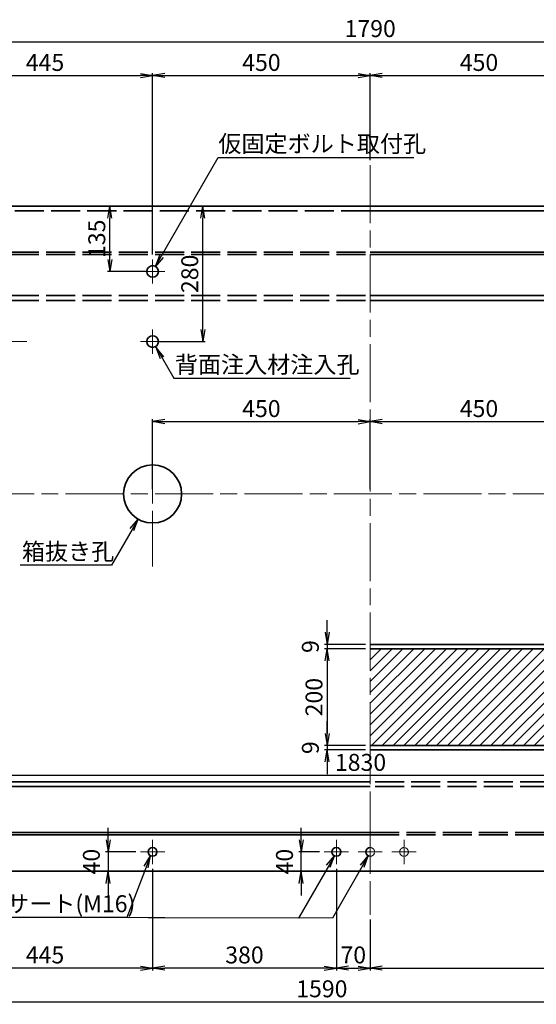
# Model space of a CAD drawing. Units: millimetres. Extents: x 0 to 8410, y 0 to 5940.
# Drawn here: x 1118 to 2186, y 2781 to 4817 of the extents above; entities that cross this region are included whole.
import ezdxf
from ezdxf.enums import TextEntityAlignment as Align

# ---------------------------------------------------------------- set-up
doc = ezdxf.new("R2010")
doc.units = ezdxf.units.MM
doc.header["$LTSCALE"] = 10
doc.linetypes.add('SXF_一点鎖線', pattern=[18.5, 12, -1.5, 3.5, -1.5])
doc.linetypes.add('SXF_破線', pattern=[7.5, 6, -1.5])
doc.layers.get('Defpoints').update_dxf_attribs({"lineweight": 13})
for name, color, linetype, lineweight in [('D-BMK', 2, 'SXF_一点鎖線', 13), ('D-DCR-HCH1', 7, 'Continuous', 13), ('D-STR', 1, 'Continuous', 35), ('D-STR-DIM', 7, 'Continuous', 13), ('D-STR-HTXT', 7, 'Continuous', 13), ('D-STR-STR2', 3, 'Continuous', 25)]:
    doc.layers.add(name, color=color, linetype=linetype, lineweight=lineweight)
doc.styles.add('ＭＳ ゴシック', font='txt')
doc.dimstyles.new('DIM10', dxfattribs={"dimscale": 10, "dimtxt": 3.5, "dimasz": 2.5, "dimexe": 0.5, "dimexo": 1, "dimgap": 0.5, "dimtad": 1, "dimdec": 0, "dimzin": 1, "dimdsep": 46, "dimtxsty": 'ＭＳ ゴシック', "dimblk": 'OPEN', "dimcen": 1, "dimadec": 0, "dimazin": 0, "dimtfac": 1, "dimtdec": 0, "dimtmove": 2, "dimatfit": 3, "dimldrblk": 'OPEN', "dimfxl": 1, "dimarcsym": 0})

# ---------------------------------------------------------------- blocks, each defined once
blk = doc.blocks.new('_Open')
at = {"color": 0, "linetype": 'ByBlock', "lineweight": -2}
for p, q in [((-1, 0.167), (0, 0)), ((-1, -0.167), (0, 0)), ((0, 0), (-1, 0))]:
    blk.add_line(p, q, dxfattribs=at)
blk = doc.blocks.new('*D1')
at = {"layer": 'D-STR-DIM', "color": 0, "lineweight": -2, "transparency": 16777216}
for p, q in [((947.7, 4441.4), (947.7, 4706.4)), ((1392.7, 4331.4), (1392.7, 4706.4)), ((972.7, 4701.4), (1367.7, 4701.4))]:
    blk.add_line(p, q, dxfattribs=at)
at = {"layer": 'Defpoints', "color": 0, "transparency": 16777216}
for p in [(1392.7, 4701.4), (947.7, 4431.4), (1392.7, 4321.4)]:
    blk.add_point(p, dxfattribs=at)
at = {"layer": 'D-STR-DIM', "color": 0, "lineweight": -2, "transparency": 16777216, "xscale": 25, "yscale": 25, "zscale": 25, "rotation": 180}
blk.add_blockref('_Open', (947.7, 4701.4), dxfattribs=at)
at = {"layer": 'D-STR-DIM', "color": 0, "lineweight": -2, "transparency": 16777216, "xscale": 25, "yscale": 25, "zscale": 25}
blk.add_blockref('_Open', (1392.7, 4701.4), dxfattribs=at)
at = {"layer": 'D-STR-DIM', "color": 0, "transparency": 16777216, "insert": (1170.2, 4723.9), "char_height": 35, "attachment_point": 5, "style": 'ＭＳ ゴシック'}
blk.add_mtext('445', dxfattribs=at)
blk = doc.blocks.new('*D2')
at = {"layer": 'D-STR-DIM', "color": 0, "lineweight": -2, "transparency": 16777216}
for p, q in [((1392.7, 4331.4), (1392.7, 4706.4)), ((1842.7, 4526.2), (1842.7, 4706.4)), ((1417.7, 4701.4), (1817.7, 4701.4))]:
    blk.add_line(p, q, dxfattribs=at)
at = {"layer": 'Defpoints', "color": 0, "transparency": 16777216}
for p in [(1842.7, 4701.4), (1842.7, 4516.2), (1392.7, 4321.4)]:
    blk.add_point(p, dxfattribs=at)
at = {"layer": 'D-STR-DIM', "color": 0, "lineweight": -2, "transparency": 16777216, "xscale": 25, "yscale": 25, "zscale": 25, "rotation": 180}
blk.add_blockref('_Open', (1392.7, 4701.4), dxfattribs=at)
at = {"layer": 'D-STR-DIM', "color": 0, "lineweight": -2, "transparency": 16777216, "xscale": 25, "yscale": 25, "zscale": 25}
blk.add_blockref('_Open', (1842.7, 4701.4), dxfattribs=at)
at = {"layer": 'D-STR-DIM', "color": 0, "transparency": 16777216, "insert": (1617.7, 4723.9), "char_height": 35, "attachment_point": 5, "style": 'ＭＳ ゴシック'}
blk.add_mtext('450', dxfattribs=at)
blk = doc.blocks.new('*D4')
at = {"layer": 'D-STR-DIM', "color": 0, "lineweight": -2, "transparency": 16777216}
for p, q in [((947.7, 4441.4), (947.7, 4776.4)), ((972.7, 4771.4), (2712.7, 4771.4)), ((2737.7, 4441.4), (2737.7, 4776.4))]:
    blk.add_line(p, q, dxfattribs=at)
at = {"layer": 'Defpoints', "color": 0, "transparency": 16777216}
for p in [(2737.7, 4771.4), (947.7, 4431.4), (2737.7, 4431.4)]:
    blk.add_point(p, dxfattribs=at)
at = {"layer": 'D-STR-DIM', "color": 0, "lineweight": -2, "transparency": 16777216, "xscale": 25, "yscale": 25, "zscale": 25, "rotation": 180}
blk.add_blockref('_Open', (947.7, 4771.4), dxfattribs=at)
at = {"layer": 'D-STR-DIM', "color": 0, "lineweight": -2, "transparency": 16777216, "xscale": 25, "yscale": 25, "zscale": 25}
blk.add_blockref('_Open', (2737.7, 4771.4), dxfattribs=at)
at = {"layer": 'D-STR-DIM', "color": 0, "transparency": 16777216, "insert": (1842.7, 4793.9), "char_height": 35, "attachment_point": 5, "style": 'ＭＳ ゴシック'}
blk.add_mtext('1790', dxfattribs=at)
blk = doc.blocks.new('*D39')
at = {"layer": 'D-STR-DIM', "color": 0, "lineweight": -2, "transparency": 16777216}
for p, q in [((2537.7, 3171.4), (2537.7, 2781.4)), ((947.7, 3046.4), (947.7, 2781.4)), ((972.7, 2786.4), (2512.7, 2786.4))]:
    blk.add_line(p, q, dxfattribs=at)
at = {"layer": 'Defpoints', "color": 0, "transparency": 16777216}
for p in [(2537.7, 3181.4), (947.7, 3056.4), (2537.7, 2786.4)]:
    blk.add_point(p, dxfattribs=at)
at = {"layer": 'D-STR-DIM', "color": 0, "lineweight": -2, "transparency": 16777216, "xscale": 25, "yscale": 25, "zscale": 25, "rotation": 180}
blk.add_blockref('_Open', (947.7, 2786.4), dxfattribs=at)
at = {"layer": 'D-STR-DIM', "color": 0, "lineweight": -2, "transparency": 16777216, "xscale": 25, "yscale": 25, "zscale": 25}
blk.add_blockref('_Open', (2537.7, 2786.4), dxfattribs=at)
at = {"layer": 'D-STR-DIM', "color": 0, "transparency": 16777216, "insert": (1742.7, 2808.9), "char_height": 35, "attachment_point": 5, "style": 'ＭＳ ゴシック'}
blk.add_mtext('1590', dxfattribs=at)
blk = doc.blocks.new('*D60')
at = {"layer": 'D-STR-DIM', "color": 0, "lineweight": -2, "transparency": 16777216}
for p, q in [((1382.7, 4431.4), (1299.3, 4431.4)), ((1304.3, 4321.4), (1304.3, 4406.4)), ((1382.7, 4296.4), (1299.3, 4296.4))]:
    blk.add_line(p, q, dxfattribs=at)
at = {"layer": 'Defpoints', "color": 0, "transparency": 16777216}
for p in [(1304.3, 4431.4), (1392.7, 4431.4), (1392.7, 4296.4)]:
    blk.add_point(p, dxfattribs=at)
at = {"layer": 'D-STR-DIM', "color": 0, "lineweight": -2, "transparency": 16777216, "xscale": 25, "yscale": 25, "zscale": 25}
for p, rotation in [((1304.3, 4431.4), 90), ((1304.3, 4296.4), 270)]:
    blk.add_blockref('_Open', p, dxfattribs=dict(at, rotation=rotation))
at = {"layer": 'D-STR-DIM', "color": 0, "transparency": 16777216, "insert": (1281.8, 4363.9), "char_height": 35, "attachment_point": 5, "rotation": 90, "style": 'ＭＳ ゴシック'}
blk.add_mtext('135', dxfattribs=at)
blk = doc.blocks.new('*D78')
at = {"layer": 'D-STR-DIM', "color": 0, "lineweight": -2, "transparency": 16777216}
for p, q in [((1300.6, 3121.4), (1300.6, 3146.4)), ((1357.7, 3096.4), (1295.6, 3096.4)), ((1300.6, 3096.4), (1300.6, 3056.4)), ((1382.7, 3056.4), (1295.6, 3056.4)), ((1300.6, 3031.4), (1300.6, 3006.4))]:
    blk.add_line(p, q, dxfattribs=at)
at = {"layer": 'Defpoints', "color": 0, "transparency": 16777216}
for p in [(1367.7, 3096.4), (1300.6, 3056.4), (1392.7, 3056.4)]:
    blk.add_point(p, dxfattribs=at)
at = {"layer": 'D-STR-DIM', "color": 0, "lineweight": -2, "transparency": 16777216, "xscale": 25, "yscale": 25, "zscale": 25}
for p, rotation in [((1300.6, 3096.4), 270), ((1300.6, 3056.4), 90)]:
    blk.add_blockref('_Open', p, dxfattribs=dict(at, rotation=rotation))
at = {"layer": 'D-STR-DIM', "color": 0, "transparency": 16777216, "insert": (1270.6, 3076.4), "char_height": 35, "attachment_point": 5, "rotation": 90, "style": 'ＭＳ ゴシック'}
blk.add_mtext('40', dxfattribs=at)
blk = doc.blocks.new('*D92')
at = {"layer": 'D-STR-DIM', "color": 0, "lineweight": -2, "transparency": 16777216}
for p, q in [((1402.7, 4431.4), (1501.6, 4431.4)), ((1496.6, 4176.4), (1496.6, 4406.4)), ((1402.7, 4151.4), (1501.6, 4151.4))]:
    blk.add_line(p, q, dxfattribs=at)
at = {"layer": 'Defpoints', "color": 0, "transparency": 16777216}
for p in [(1392.7, 4431.4), (1496.6, 4431.4), (1392.7, 4151.4)]:
    blk.add_point(p, dxfattribs=at)
at = {"layer": 'D-STR-DIM', "color": 0, "lineweight": -2, "transparency": 16777216, "xscale": 25, "yscale": 25, "zscale": 25}
for p, rotation in [((1496.6, 4431.4), 90), ((1496.6, 4151.4), 270)]:
    blk.add_blockref('_Open', p, dxfattribs=dict(at, rotation=rotation))
at = {"layer": 'D-STR-DIM', "color": 0, "transparency": 16777216, "insert": (1474.1, 4291.4), "char_height": 35, "attachment_point": 5, "rotation": 90, "style": 'ＭＳ ゴシック'}
blk.add_mtext('280', dxfattribs=at)
blk = doc.blocks.new('*D94')
at = {"layer": 'D-STR-DIM', "color": 0, "lineweight": -2, "transparency": 16777216}
for p, q in [((1392.7, 3061.4), (1392.7, 2851.4)), ((1772.7, 3061.4), (1772.7, 2851.4)), ((1747.7, 2856.4), (1417.7, 2856.4))]:
    blk.add_line(p, q, dxfattribs=at)
at = {"layer": 'Defpoints', "color": 0, "transparency": 16777216}
for p in [(1392.7, 3071.4), (1772.7, 3071.4), (1392.7, 2856.4)]:
    blk.add_point(p, dxfattribs=at)
at = {"layer": 'D-STR-DIM', "color": 0, "lineweight": -2, "transparency": 16777216, "xscale": 25, "yscale": 25, "zscale": 25, "rotation": 180}
blk.add_blockref('_Open', (1392.7, 2856.4), dxfattribs=at)
at = {"layer": 'D-STR-DIM', "color": 0, "lineweight": -2, "transparency": 16777216, "xscale": 25, "yscale": 25, "zscale": 25}
blk.add_blockref('_Open', (1772.7, 2856.4), dxfattribs=at)
at = {"layer": 'D-STR-DIM', "color": 0, "transparency": 16777216, "insert": (1582.7, 2878.9), "char_height": 35, "attachment_point": 5, "style": 'ＭＳ ゴシック'}
blk.add_mtext('380', dxfattribs=at)
blk = doc.blocks.new('*D95')
at = {"layer": 'D-STR-DIM', "color": 0, "lineweight": -2, "transparency": 16777216}
for p, q in [((1392.7, 3061.4), (1392.7, 2851.4)), ((947.7, 3046.4), (947.7, 2851.4)), ((1367.7, 2856.4), (972.7, 2856.4))]:
    blk.add_line(p, q, dxfattribs=at)
at = {"layer": 'Defpoints', "color": 0, "transparency": 16777216}
for p in [(947.7, 3056.4), (1392.7, 3071.4), (947.7, 2856.4)]:
    blk.add_point(p, dxfattribs=at)
at = {"layer": 'D-STR-DIM', "color": 0, "lineweight": -2, "transparency": 16777216, "xscale": 25, "yscale": 25, "zscale": 25, "rotation": 180}
blk.add_blockref('_Open', (947.7, 2856.4), dxfattribs=at)
at = {"layer": 'D-STR-DIM', "color": 0, "lineweight": -2, "transparency": 16777216, "xscale": 25, "yscale": 25, "zscale": 25}
blk.add_blockref('_Open', (1392.7, 2856.4), dxfattribs=at)
at = {"layer": 'D-STR-DIM', "color": 0, "transparency": 16777216, "insert": (1170.2, 2878.9), "char_height": 35, "attachment_point": 5, "style": 'ＭＳ ゴシック'}
blk.add_mtext('445', dxfattribs=at)
blk = doc.blocks.new('*D137')
at = {"layer": 'D-STR-DIM', "color": 0, "lineweight": -2, "transparency": 16777216}
for p, q in [((907.7, 3306.4), (907.7, 3249.5)), ((2737.7, 3306.4), (2737.7, 3249.5)), ((2712.7, 3254.5), (932.7, 3254.5))]:
    blk.add_line(p, q, dxfattribs=at)
at = {"layer": 'Defpoints', "color": 0, "transparency": 16777216}
for p in [(907.7, 3316.4), (2737.7, 3316.4), (907.7, 3254.5)]:
    blk.add_point(p, dxfattribs=at)
at = {"layer": 'D-STR-DIM', "color": 0, "lineweight": -2, "transparency": 16777216, "xscale": 25, "yscale": 25, "zscale": 25, "rotation": 180}
blk.add_blockref('_Open', (907.7, 3254.5), dxfattribs=at)
at = {"layer": 'D-STR-DIM', "color": 0, "lineweight": -2, "transparency": 16777216, "xscale": 25, "yscale": 25, "zscale": 25}
blk.add_blockref('_Open', (2737.7, 3254.5), dxfattribs=at)
at = {"layer": 'D-STR-DIM', "color": 0, "transparency": 16777216, "insert": (1822.7, 3277), "char_height": 35, "attachment_point": 5, "style": 'ＭＳ ゴシック'}
blk.add_mtext('1830', dxfattribs=at)
blk = doc.blocks.new('*D142')
at = {"layer": 'D-STR-DIM', "color": 0, "lineweight": -2, "transparency": 16777216}
for p, q in [((2737.7, 3026.4), (2737.7, 2851.4)), ((1842.7, 2956.4), (1842.7, 2851.4)), ((1867.7, 2856.4), (2712.7, 2856.4))]:
    blk.add_line(p, q, dxfattribs=at)
at = {"layer": 'Defpoints', "color": 0, "transparency": 16777216}
for p in [(2737.7, 3036.4), (1842.7, 2966.4), (2737.7, 2856.4)]:
    blk.add_point(p, dxfattribs=at)
at = {"layer": 'D-STR-DIM', "color": 0, "lineweight": -2, "transparency": 16777216, "xscale": 25, "yscale": 25, "zscale": 25, "rotation": 180}
blk.add_blockref('_Open', (1842.7, 2856.4), dxfattribs=at)
at = {"layer": 'D-STR-DIM', "color": 0, "lineweight": -2, "transparency": 16777216, "xscale": 25, "yscale": 25, "zscale": 25}
blk.add_blockref('_Open', (2737.7, 2856.4), dxfattribs=at)
at = {"layer": 'D-STR-DIM', "color": 0, "transparency": 16777216, "insert": (2290.2, 2878.9), "char_height": 35, "attachment_point": 5, "style": 'ＭＳ ゴシック'}
blk.add_mtext('895', dxfattribs=at)
blk = doc.blocks.new('*D144')
at = {"layer": 'D-STR-DIM', "color": 0, "lineweight": -2, "transparency": 16777216}
for p, q in [((1753.5, 3550.4), (1753.5, 3575.4)), ((1832.7, 3525.4), (1748.5, 3525.4)), ((1753.5, 3525.4), (1753.5, 3516.4)), ((1832.7, 3516.4), (1748.5, 3516.4)), ((1753.5, 3491.4), (1753.5, 3466.4))]:
    blk.add_line(p, q, dxfattribs=at)
at = {"layer": 'Defpoints', "color": 0, "transparency": 16777216}
for p in [(1842.7, 3525.4), (1753.5, 3516.4), (1842.7, 3516.4)]:
    blk.add_point(p, dxfattribs=at)
at = {"layer": 'D-STR-DIM', "color": 0, "lineweight": -2, "transparency": 16777216, "xscale": 25, "yscale": 25, "zscale": 25}
for p, rotation in [((1753.5, 3525.4), 270), ((1753.5, 3516.4), 90)]:
    blk.add_blockref('_Open', p, dxfattribs=dict(at, rotation=rotation))
at = {"layer": 'D-STR-DIM', "color": 0, "transparency": 16777216, "insert": (1723.5, 3520.9), "char_height": 35, "attachment_point": 5, "rotation": 90, "style": 'ＭＳ ゴシック'}
blk.add_mtext('9', dxfattribs=at)
blk = doc.blocks.new('*D145')
at = {"layer": 'D-STR-DIM', "color": 0, "lineweight": -2, "transparency": 16777216}
for p, q in [((1832.7, 3516.4), (1748.5, 3516.4)), ((1753.5, 3491.4), (1753.5, 3341.4)), ((1832.7, 3316.4), (1748.5, 3316.4))]:
    blk.add_line(p, q, dxfattribs=at)
at = {"layer": 'Defpoints', "color": 0, "transparency": 16777216}
for p in [(1842.7, 3516.4), (1753.5, 3316.4), (1842.7, 3316.4)]:
    blk.add_point(p, dxfattribs=at)
at = {"layer": 'D-STR-DIM', "color": 0, "lineweight": -2, "transparency": 16777216, "xscale": 25, "yscale": 25, "zscale": 25}
for p, rotation in [((1753.5, 3516.4), 90), ((1753.5, 3316.4), 270)]:
    blk.add_blockref('_Open', p, dxfattribs=dict(at, rotation=rotation))
at = {"layer": 'D-STR-DIM', "color": 0, "transparency": 16777216, "insert": (1731, 3416.4), "char_height": 35, "attachment_point": 5, "rotation": 90, "style": 'ＭＳ ゴシック'}
blk.add_mtext('200', dxfattribs=at)
blk = doc.blocks.new('*D146')
at = {"layer": 'D-STR-DIM', "color": 0, "lineweight": -2, "transparency": 16777216}
for p, q in [((1753.5, 3341.4), (1753.5, 3366.4)), ((1832.7, 3316.4), (1748.5, 3316.4)), ((1832.7, 3307.4), (1748.5, 3307.4)), ((1753.5, 3316.4), (1753.5, 3307.4)), ((1753.5, 3282.4), (1753.5, 3257.4))]:
    blk.add_line(p, q, dxfattribs=at)
at = {"layer": 'Defpoints', "color": 0, "transparency": 16777216}
for p in [(1753.5, 3307.4), (1842.7, 3316.4), (1842.7, 3307.4)]:
    blk.add_point(p, dxfattribs=at)
at = {"layer": 'D-STR-DIM', "color": 0, "lineweight": -2, "transparency": 16777216, "xscale": 25, "yscale": 25, "zscale": 25}
for p, rotation in [((1753.5, 3316.4), 270), ((1753.5, 3307.4), 90)]:
    blk.add_blockref('_Open', p, dxfattribs=dict(at, rotation=rotation))
at = {"layer": 'D-STR-DIM', "color": 0, "transparency": 16777216, "insert": (1723.5, 3311.9), "char_height": 35, "attachment_point": 5, "rotation": 90, "style": 'ＭＳ ゴシック'}
blk.add_mtext('9', dxfattribs=at)
blk = doc.blocks.new('*D162')
at = {"layer": 'D-STR-DIM', "color": 0, "lineweight": -2, "transparency": 16777216}
for p, q in [((1772.7, 3061.4), (1772.7, 2851.4)), ((1842.7, 2956.4), (1842.7, 2851.4)), ((1797.7, 2856.4), (1817.7, 2856.4))]:
    blk.add_line(p, q, dxfattribs=at)
at = {"layer": 'Defpoints', "color": 0, "transparency": 16777216}
for p in [(1772.7, 3071.4), (1842.7, 2966.4), (1842.7, 2856.4)]:
    blk.add_point(p, dxfattribs=at)
at = {"layer": 'D-STR-DIM', "color": 0, "lineweight": -2, "transparency": 16777216, "xscale": 25, "yscale": 25, "zscale": 25, "rotation": 180}
blk.add_blockref('_Open', (1772.7, 2856.4), dxfattribs=at)
at = {"layer": 'D-STR-DIM', "color": 0, "lineweight": -2, "transparency": 16777216, "xscale": 25, "yscale": 25, "zscale": 25}
blk.add_blockref('_Open', (1842.7, 2856.4), dxfattribs=at)
at = {"layer": 'D-STR-DIM', "color": 0, "transparency": 16777216, "insert": (1807.7, 2878.9), "char_height": 35, "attachment_point": 5, "style": 'ＭＳ ゴシック'}
blk.add_mtext('70', dxfattribs=at)
blk = doc.blocks.new('*D164')
at = {"layer": 'D-STR-DIM', "color": 0, "lineweight": -2, "transparency": 16777216}
for p, q in [((1700, 3121.4), (1700, 3146.4)), ((1737.7, 3096.4), (1695, 3096.4)), ((1700, 3056.4), (1700, 3096.4)), ((1762.7, 3056.4), (1695, 3056.4)), ((1700, 3031.4), (1700, 3006.4))]:
    blk.add_line(p, q, dxfattribs=at)
at = {"layer": 'Defpoints', "color": 0, "transparency": 16777216}
for p in [(1700, 3096.4), (1747.7, 3096.4), (1772.7, 3056.4)]:
    blk.add_point(p, dxfattribs=at)
at = {"layer": 'D-STR-DIM', "color": 0, "lineweight": -2, "transparency": 16777216, "xscale": 25, "yscale": 25, "zscale": 25}
for p, rotation in [((1700, 3096.4), 270), ((1700, 3056.4), 90)]:
    blk.add_blockref('_Open', p, dxfattribs=dict(at, rotation=rotation))
at = {"layer": 'D-STR-DIM', "color": 0, "transparency": 16777216, "insert": (1670, 3076.4), "char_height": 35, "attachment_point": 5, "rotation": 90, "style": 'ＭＳ ゴシック'}
blk.add_mtext('40', dxfattribs=at)
blk = doc.blocks.new('*D169')
at = {"layer": 'D-STR-DIM', "color": 0, "lineweight": -2, "transparency": 16777216}
for p, q in [((1842.7, 4526.2), (1842.7, 4706.4)), ((2292.7, 4331.4), (2292.7, 4706.4)), ((1867.7, 4701.4), (2267.7, 4701.4))]:
    blk.add_line(p, q, dxfattribs=at)
at = {"layer": 'Defpoints', "color": 0, "transparency": 16777216}
for p in [(2292.7, 4701.4), (1842.7, 4516.2), (2292.7, 4321.4)]:
    blk.add_point(p, dxfattribs=at)
at = {"layer": 'D-STR-DIM', "color": 0, "lineweight": -2, "transparency": 16777216, "xscale": 25, "yscale": 25, "zscale": 25, "rotation": 180}
blk.add_blockref('_Open', (1842.7, 4701.4), dxfattribs=at)
at = {"layer": 'D-STR-DIM', "color": 0, "lineweight": -2, "transparency": 16777216, "xscale": 25, "yscale": 25, "zscale": 25}
blk.add_blockref('_Open', (2292.7, 4701.4), dxfattribs=at)
at = {"layer": 'D-STR-DIM', "color": 0, "transparency": 16777216, "insert": (2067.7, 4723.9), "char_height": 35, "attachment_point": 5, "style": 'ＭＳ ゴシック'}
blk.add_mtext('450', dxfattribs=at)
blk = doc.blocks.new('*D174')
at = {"layer": 'D-STR-DIM', "color": 0, "lineweight": -2, "transparency": 16777216}
for p, q in [((1392.7, 3846.4), (1392.7, 3990.9)), ((1842.7, 3846.4), (1842.7, 3990.9)), ((1417.7, 3985.9), (1817.7, 3985.9))]:
    blk.add_line(p, q, dxfattribs=at)
at = {"layer": 'Defpoints', "color": 0, "transparency": 16777216}
for p in [(1842.7, 3985.9), (1392.7, 3836.4), (1842.7, 3836.4)]:
    blk.add_point(p, dxfattribs=at)
at = {"layer": 'D-STR-DIM', "color": 0, "lineweight": -2, "transparency": 16777216, "xscale": 25, "yscale": 25, "zscale": 25, "rotation": 180}
blk.add_blockref('_Open', (1392.7, 3985.9), dxfattribs=at)
at = {"layer": 'D-STR-DIM', "color": 0, "lineweight": -2, "transparency": 16777216, "xscale": 25, "yscale": 25, "zscale": 25}
blk.add_blockref('_Open', (1842.7, 3985.9), dxfattribs=at)
at = {"layer": 'D-STR-DIM', "color": 0, "transparency": 16777216, "insert": (1617.7, 4008.4), "char_height": 35, "attachment_point": 5, "style": 'ＭＳ ゴシック'}
blk.add_mtext('450', dxfattribs=at)
blk = doc.blocks.new('*D175')
at = {"layer": 'D-STR-DIM', "color": 0, "lineweight": -2, "transparency": 16777216}
for p, q in [((1842.7, 3846.4), (1842.7, 3990.9)), ((2292.7, 3846.4), (2292.7, 3990.9)), ((1867.7, 3985.9), (2267.7, 3985.9))]:
    blk.add_line(p, q, dxfattribs=at)
at = {"layer": 'Defpoints', "color": 0, "transparency": 16777216}
for p in [(2292.7, 3985.9), (1842.7, 3836.4), (2292.7, 3836.4)]:
    blk.add_point(p, dxfattribs=at)
at = {"layer": 'D-STR-DIM', "color": 0, "lineweight": -2, "transparency": 16777216, "xscale": 25, "yscale": 25, "zscale": 25, "rotation": 180}
blk.add_blockref('_Open', (1842.7, 3985.9), dxfattribs=at)
at = {"layer": 'D-STR-DIM', "color": 0, "lineweight": -2, "transparency": 16777216, "xscale": 25, "yscale": 25, "zscale": 25}
blk.add_blockref('_Open', (2292.7, 3985.9), dxfattribs=at)
at = {"layer": 'D-STR-DIM', "color": 0, "transparency": 16777216, "insert": (2067.7, 4008.4), "char_height": 35, "attachment_point": 5, "style": 'ＭＳ ゴシック'}
blk.add_mtext('450', dxfattribs=at)

msp = doc.modelspace()

# ---------------------------------------------------------------- hatches: boundary and pattern name
at = {"layer": 'D-DCR-HCH1'}
h = msp.add_hatch(dxfattribs=at)
h.set_pattern_fill('ANSI31', color=3, scale=5)
h.set_pattern_definition([(45, (-500.83, 2407.214), (-11.22532, 11.22532), [])])
h.paths.add_polyline_path([(947.7, 3316.4), (947.7, 3516.4), (907.7, 3516.4), (907.7, 3316.4)])
h.paths.add_polyline_path([(1842.7, 3516.4), (1842.7, 3316.4), (2737.7, 3316.4), (2737.7, 3516.4)])

# ---------------------------------------------------------------- linework, layer by layer
at = {"layer": 'D-BMK', "color": 2, "lineweight": 13}
for p, q in [((1842.7, 4516.2), (1842.7, 2966.4)), ((1392.7, 4321.4), (1392.7, 4271.4)), ((1367.7, 4296.4), (1417.7, 4296.4)), ((1392.7, 4176.4), (1392.7, 4126.4)), ((1082.7, 4151.5), (1132.7, 4151.5)), ((1367.7, 4151.4), (1417.7, 4151.4)), ((1392.7, 3986.4), (1392.7, 3686.4)), ((842.7, 3836.4), (2842.7, 3836.4)), ((1392.7, 3121.4), (1392.7, 3071.4)), ((1772.7, 3121.4), (1772.7, 3071.4)), ((1842.7, 3121.4), (1842.7, 3071.4)), ((1912.7, 3121.4), (1912.7, 3071.4)), ((1367.7, 3096.4), (1417.7, 3096.4)), ((1747.7, 3096.4), (1797.7, 3096.4)), ((1817.7, 3096.4), (1867.7, 3096.4)), ((1937.7, 3096.4), (1887.7, 3096.4))]:
    msp.add_line(p, q, dxfattribs=at)
at = {"layer": 'D-STR', "linetype": 'Continuous'}
for p, q in [((2737.7, 4431.4), (947.7, 4431.4)), ((1842.7, 3525.4), (2628.7, 3525.4)), ((1842.7, 3516.4), (2637.7, 3516.4)), ((1842.7, 3316.4), (2737.7, 3316.4)), ((1842.7, 3307.4), (2737.7, 3307.4)), ((947.7, 3241.4), (1842.7, 3241.4)), ((947.7, 3231.4), (1842.7, 3231.4)), ((1842.7, 3136.4), (947.7, 3136.4)), ((1842.7, 3131.4), (947.7, 3131.4)), ((947.7, 3056.4), (2737.7, 3056.4))]:
    msp.add_line(p, q, dxfattribs=at)
at = {"layer": 'D-STR', "linetype": 'SXF_破線'}
for p, q in [((1842.7, 4421.4), (947.7, 4421.4)), ((947.7, 4336.4), (1842.7, 4336.4)), ((947.7, 4331.4), (1842.7, 4331.4)), ((947.7, 4246.4), (1842.7, 4246.4)), ((947.7, 4236.4), (1842.7, 4236.4)), ((2737.7, 3241.4), (1842.7, 3241.4)), ((2737.7, 3231.4), (1842.7, 3231.4)), ((1842.7, 3136.4), (2737.7, 3136.4)), ((1842.7, 3131.4), (2737.7, 3131.4))]:
    msp.add_line(p, q, dxfattribs=at)
at = {"layer": 'D-STR'}
for p, q in [((2737.7, 4421.4), (1842.7, 4421.4)), ((1842.7, 4336.4), (2737.7, 4336.4)), ((1842.7, 4331.4), (2737.7, 4331.4)), ((1842.7, 4246.4), (2737.7, 4246.4)), ((1842.7, 4236.4), (2737.7, 4236.4))]:
    msp.add_line(p, q, dxfattribs=at)
at = {"layer": 'D-STR', "linetype": 'Continuous'}
for centre, radius in [((1392.7, 4296.4), 12), ((1392.7, 4151.4), 12), ((1392.7, 3096.4), 9), ((1772.7, 3096.4), 9)]:
    msp.add_circle(centre, radius, dxfattribs=at)
at = {"layer": 'D-STR'}
msp.add_circle((1392.7, 3836.4), 60, dxfattribs=at)
at = {"layer": 'D-STR', "linetype": 'SXF_破線', "lineweight": 13, "ltscale": 0.2}
msp.add_circle((1912.7, 3096.4), 9, dxfattribs=at)
at = {"layer": 'D-STR', "linetype": 'Continuous'}
msp.add_arc((1842.7, 3096.4), 9, 90, 270, dxfattribs=at)
at = {"layer": 'D-STR', "linetype": 'SXF_破線', "lineweight": 13, "ltscale": 0.2}
msp.add_arc((1842.7, 3096.4), 9, 270, 90, dxfattribs=at)
at = {"layer": 'D-STR-STR2'}
for p, q in [((1842.7, 3516.4), (2637.7, 3516.4)), ((1842.7, 3316.4), (2737.7, 3316.4))]:
    msp.add_line(p, q, dxfattribs=at)

# ---------------------------------------------------------------- texts
at = {"layer": 'D-STR-HTXT', "color": 7, "style": 'ＭＳ ゴシック'}
for s, p in [('仮固定ボルト取付孔', (1528.6, 4531.9)), ('背面注入材注入孔', (1438.7, 4075.5)), ('箱抜き孔', (1122.4, 3688.9)), ('インサート(M16)', (994.2, 2960.9))]:
    msp.add_text(s, height=35, dxfattribs=at).set_placement(p, align=Align.BOTTOM_LEFT)

# ---------------------------------------------------------------- dimensions: what is measured, and where the dimension line sits
at = {"layer": 'D-STR-DIM'}
for base, p1, p2, picture, middle in [((2737.7, 4771.4), (947.7, 4431.4), (2737.7, 4431.4), '*D4', (1842.7, 4793.9)), ((1392.7, 4701.4), (947.7, 4431.4), (1392.7, 4321.4), '*D1', (1170.2, 4723.9)), ((1842.7, 4701.4), (1392.7, 4321.4), (1842.7, 4516.2), '*D2', (1617.7, 4723.9)), ((2292.7, 4701.4), (1842.7, 4516.2), (2292.7, 4321.4), '*D169', (2067.7, 4723.9)), ((1842.7, 3985.9), (1392.7, 3836.4), (1842.7, 3836.4), '*D174', (1617.7, 4008.4)), ((2292.7, 3985.9), (1842.7, 3836.4), (2292.7, 3836.4), '*D175', (2067.7, 4008.4)), ((907.7, 3254.5), (2737.7, 3316.4), (907.7, 3316.4), '*D137', (1822.7, 3277)), ((2537.7, 2786.4), (947.7, 3056.4), (2537.7, 3181.4), '*D39', (1742.7, 2808.9)), ((947.7, 2856.4), (1392.7, 3071.4), (947.7, 3056.4), '*D95', (1170.2, 2878.9)), ((1392.7, 2856.4), (1772.7, 3071.4), (1392.7, 3071.4), '*D94', (1582.7, 2878.9)), ((1842.7, 2856.4), (1772.7, 3071.4), (1842.7, 2966.4), '*D162', (1807.7, 2878.9)), ((2737.7, 2856.4), (1842.7, 2966.4), (2737.7, 3036.4), '*D142', (2290.2, 2878.9))]:
    dim = msp.add_linear_dim(base=base, p1=p1, p2=p2, dimstyle='DIM10', dxfattribs=at)
    dim.commit()
    dim.dimension.update_dxf_attribs({"geometry": picture, "text_midpoint": middle})
for base, p1, p2, picture, middle in [((1304.3, 4431.4), (1392.7, 4296.4), (1392.7, 4431.4), '*D60', (1281.8, 4363.9)), ((1496.6, 4431.4), (1392.7, 4151.4), (1392.7, 4431.4), '*D92', (1474.1, 4291.4)), ((1753.5, 3516.4), (1842.7, 3525.4), (1842.7, 3516.4), '*D144', (1723.5, 3520.9)), ((1753.5, 3316.4), (1842.7, 3516.4), (1842.7, 3316.4), '*D145', (1731, 3416.4)), ((1753.5, 3307.4), (1842.7, 3316.4), (1842.7, 3307.4), '*D146', (1723.5, 3311.9)), ((1300.6, 3056.4), (1367.7, 3096.4), (1392.7, 3056.4), '*D78', (1270.6, 3076.4)), ((1700, 3096.4), (1772.7, 3056.4), (1747.7, 3096.4), '*D164', (1670, 3076.4))]:
    dim = msp.add_linear_dim(base=base, p1=p1, p2=p2, angle=90, dimstyle='DIM10', dxfattribs=at)
    dim.commit()
    dim.dimension.update_dxf_attribs({"geometry": picture, "text_midpoint": middle})

# ---------------------------------------------------------------- leaders
at = {"layer": 'D-STR-HTXT'}
for points in [[(1398.2, 4305.9), (1528.6, 4531.9), (1933.2, 4531.9)], [(1400, 4139.5), (1436.7, 4075.5), (1801.2, 4075.5)], [(1362.7, 3784.4), (1307.6, 3688.9), (1118.9, 3688.9)], [(1388.2, 3088.6), (1339.5, 2960.9), (981.4, 2960.9)], [(1768.8, 3088.3), (1694.6, 2959.8), (995.3, 2960.9)], [(1838.8, 3088.3), (1764.6, 2959.8), (1010.9, 2960.9)]]:
    msp.add_leader(points, dimstyle='DIM10', override={"dimgap": 0.5, "dimtad": 0}, dxfattribs=at)

doc.saveas('drawing.dxf')
